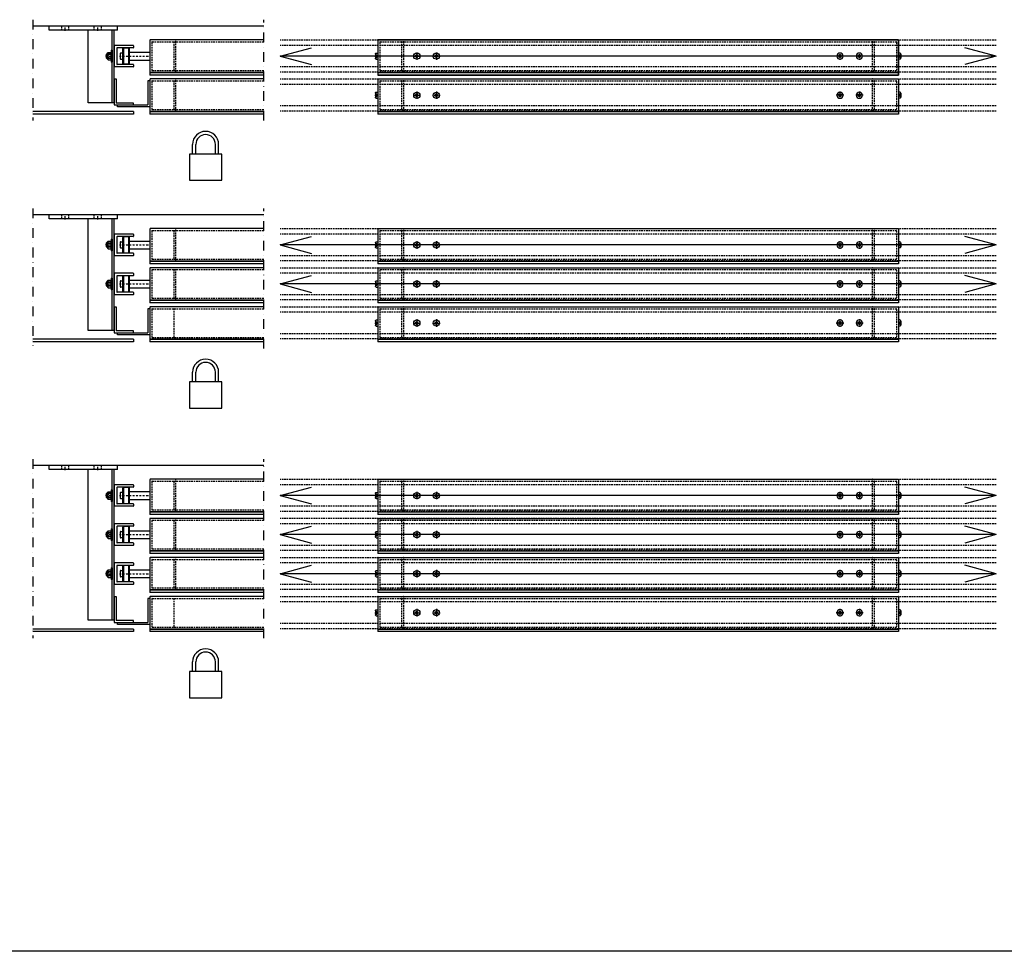
# Model space of a CAD drawing. Units: millimetres. Extents: x 24526 to 30902, y -24933 to -21956.
# Drawn here: x 27888 to 29401, y -24933 to -23502 of the extents above; entities that cross this region are included whole.
import ezdxf

# ---------------------------------------------------------------- set-up
doc = ezdxf.new("R2010")
doc.units = ezdxf.units.MM
doc.header["$LTSCALE"] = 10
for name, pattern in [('AUSGEZOGEN', [0]), ('GESTRICHELT', [0.75, 0.5, -0.25]), ('STRICHPUNKT', [1, 0.5, -0.25, 0, -0.25]), ('VERDECKT', [0.375, 0.25, -0.125])]:
    doc.linetypes.add(name, pattern=pattern)
for name, color, linetype in [('HYPE-BEMASSUNG', 4, 'AUSGEZOGEN'), ('HYPE-GESPU-RO', 1, 'STRICHPUNKT'), ('HYPE-GESTR-RO', 1, 'VERDECKT'), ('HYPE-LINIE-BL', 5, 'AUSGEZOGEN'), ('HYPE-LINIE-CY', 4, 'AUSGEZOGEN'), ('HYPE-LINIE-GR', 3, 'AUSGEZOGEN'), ('HYPE-LINIE-RO', 1, 'AUSGEZOGEN'), ('HYPE-SCHRIFT-GR-STD', 3, 'AUSGEZOGEN'), ('LINIE_BL', 5, 'AUSGEZOGEN'), ('LINIE_GE', 2, 'AUSGEZOGEN'), ('LINIE_RO', 1, 'AUSGEZOGEN'), ('VB_ACHSE', 5, 'STRICHPUNKT'), ('VB_SCHRAUBE', 1, 'Continuous'), ('VB_VERDECKT', 5, 'GESTRICHELT')]:
    doc.layers.add(name, color=color, linetype=linetype)

# ---------------------------------------------------------------- blocks, each defined once
blk = doc.blocks.new('DIN9021-M06-s')
at = {"layer": 'VB_ACHSE'}
blk.add_line((0, 4.6), (0, -3), dxfattribs=at)
at = {"layer": 'VB_SCHRAUBE'}
for p, q in [((-9, 1.6), (9, 1.6)), ((-9, 1.6), (-9, 0)), ((-9, 0), (9, 0)), ((9, 0), (9, 1.6))]:
    blk.add_line(p, q, dxfattribs=at)
at = {"layer": 'VB_VERDECKT'}
for p, q in [((-3.2, 1.6), (-3.2, 0)), ((3.2, 1.6), (3.2, 0))]:
    blk.add_line(p, q, dxfattribs=at)
blk = doc.blocks.new('DIN985-M06-s')
at = {"layer": 'HYPE-GESPU-RO', "ltscale": 0.5}
blk.add_line((0, 7), (0, -1), dxfattribs=at)
at = {"layer": 'HYPE-LINIE-RO'}
for p, q in [((-5.8, 4.4), (-5.8, 0.5)), ((-4.3, 4.9), (4.3, 4.9)), ((-4.3, 0), (4.3, 0)), ((-4.2, 6), (4.2, 6)), ((-2.9, 4.4), (-2.9, 0.7)), ((-2.9, 0.5), (-2.9, 4.4)), ((2.9, 4.4), (2.9, 0.5)), ((2.9, 0.5), (2.9, 4.4)), ((5.8, 4.4), (5.8, 0.5))]:
    blk.add_line(p, q, dxfattribs=at)
for centre, radius, start, end in [((-7.8, 7.6), 3.79, 301.6227, 331.9991), ((-4.3, 2.6), 2.27, 50.4443, 129.5557), ((-4.3, 2.3), 2.27, 230.4443, 309.5557), ((-4.2, 5.8), 0.2, 90, 171.6537), ((0, -3.4), 8.29, 69.615, 110.385), ((0, 8.3), 8.29, 249.615, 290.385), ((4.3, 2.6), 2.27, 50.4443, 129.5557), ((4.3, 2.3), 2.27, 230.4443, 309.5557), ((4.2, 5.8), 0.2, 8.3463, 90), ((7.8, 7.7), 3.9, 208.4531, 237.9251)]:
    blk.add_arc(centre, radius, start, end, dxfattribs=at)
blk = doc.blocks.new('Zebra pias 4-8x25 AW16-Seite')
at = {"layer": 'HYPE-LINIE-BL'}
for p, q in [((-4.7, 2.4), (-4.7, 0.5)), ((-4.2, 0), (4.2, 0)), ((-3.1, 3.6), (3.1, 3.6)), ((4.7, 2.4), (4.7, 0.5))]:
    blk.add_line(p, q, dxfattribs=at)
at = {"layer": 'HYPE-LINIE-BL', "linetype": 'VERDECKT', "ltscale": 0.25}
for p, q in [((-2, 3.6), (-2, 1.6)), ((-1, 3.6), (-1, 1.6)), ((1, 3.6), (1, 1.6)), ((2, 3.6), (2, 1.6))]:
    blk.add_line(p, q, dxfattribs=at)
at = {"layer": 'HYPE-LINIE-BL', "linetype": 'VERDECKT', "ltscale": 0.15}
for p, q in [((-0.8, 1.1), (-1.7, 1.4)), ((-0.8, 1.1), (0.8, 1.1)), ((0.8, 1.1), (1.7, 1.4))]:
    blk.add_line(p, q, dxfattribs=at)
at = {"layer": 'HYPE-LINIE-BL', "linetype": 'STRICHPUNKT', "ltscale": 0.35}
blk.add_line((0, 4.6), (0, -1), dxfattribs=at)
at = {"layer": 'HYPE-LINIE-BL'}
for centre, radius, start, end in [((-4.2, 2.4), 0.5, 135.7843, 180), ((-4.2, 0.5), 0.5, 180, 270), ((-1.7, 0), 3.96, 114.3195, 135.7843), ((-3.1, 3.1), 0.5, 90, 114.3195), ((3.1, 3.1), 0.5, 65.6805, 90), ((1.7, 0), 3.96, 44.2157, 65.6805), ((4.2, 0.5), 0.5, 270, 0), ((4.2, 2.4), 0.5, 0, 44.2157)]:
    blk.add_arc(centre, radius, start, end, dxfattribs=at)
at = {"layer": 'HYPE-LINIE-BL', "linetype": 'VERDECKT', "ltscale": 0.15}
for centre, radius, start, end in [((-1.5, 2), 0.66, 220.4174, 319.5826), ((0, 2.9), 1.63, 231.7868, 308.2132), ((1.5, 2), 0.66, 220.4174, 319.5826)]:
    blk.add_arc(centre, radius, start, end, dxfattribs=at)
blk = doc.blocks.new('Zebra Pias-Liko-4.8-d')
at = {"layer": 'HYPE-GESPU-RO', "color": 1, "ltscale": 0.25}
for p, q in [((-5.8, 0), (5.8, 0)), ((0, 5.8), (0, -5.8))]:
    blk.add_line(p, q, dxfattribs=at)
at = {"layer": 'HYPE-LINIE-BL'}
blk.add_lwpolyline([(1.8, 0), (0.9, 1.6), (-0.9, 1.6), (-1.8, 0), (-0.9, -1.6), (0.9, -1.6)], close=True, dxfattribs=at)
for radius in [4.75, 1.8]:
    blk.add_circle((0, 0), radius, dxfattribs=at)
blk = doc.blocks.new('Schloß')
at = {"layer": 'HYPE-BEMASSUNG', "ltscale": 0.5}
for p, q in [((-20, 25), (-20, 40)), ((-15, 25), (-15, 40)), ((15, 25), (15, 40)), ((20, 25), (20, 40)), ((-25, 25), (-25, -15)), ((25, 25), (-25, 25)), ((25, -15), (25, 25)), ((-25, -15), (25, -15))]:
    blk.add_line(p, q, dxfattribs=at)
for radius in [20, 15]:
    blk.add_arc((0, 40), radius, 0, 180, dxfattribs=at)

msp = doc.modelspace()

# ---------------------------------------------------------------- linework, layer by layer
at = {"layer": 'HYPE-BEMASSUNG', "ltscale": 0.5}
for p, q in [((28493.731, -23558.239), (28503.131, -23558.239)), ((29183.131, -23558.239), (29173.731, -23558.239)), ((28493.731, -23618.239), (28503.131, -23618.239)), ((29183.131, -23618.239), (29173.731, -23618.239)), ((28063.431, -23643.239), (27908.431, -23643.239)), ((28063.431, -23647.239), (27908.431, -23647.239)), ((28493.731, -23848.239), (28503.131, -23848.239)), ((29183.131, -23848.239), (29173.731, -23848.239)), ((28493.731, -23908.239), (28503.131, -23908.239)), ((29183.131, -23908.239), (29173.731, -23908.239)), ((28493.731, -23968.239), (28503.131, -23968.239)), ((29183.131, -23968.239), (29173.731, -23968.239)), ((28063.431, -23993.239), (27908.431, -23993.239)), ((28063.431, -23997.239), (27908.431, -23997.239)), ((28493.731, -24233.239), (28503.131, -24233.239)), ((29183.131, -24233.239), (29173.731, -24233.239)), ((28493.731, -24293.239), (28503.131, -24293.239)), ((29183.131, -24293.239), (29173.731, -24293.239)), ((28493.731, -24353.239), (28503.131, -24353.239)), ((29183.131, -24353.239), (29173.731, -24353.239)), ((28493.731, -24413.239), (28503.131, -24413.239)), ((29183.131, -24413.239), (29173.731, -24413.239)), ((28063.431, -24438.239), (27908.431, -24438.239)), ((28063.431, -24442.239), (27908.431, -24442.239))]:
    msp.add_line(p, q, dxfattribs=at)
msp.add_lwpolyline([(28438.431, -23587.239), (29238.431, -23587.239), (29238.431, -23533.239), (28438.431, -23533.239)], close=True, dxfattribs=at)
at = {"layer": 'HYPE-GESPU-RO', "ltscale": 3}
for p, q in [((27908.431, -23502.239), (27908.431, -23657.239)), ((28263.431, -23657.239), (28263.431, -23502.239)), ((27908.431, -23792.239), (27908.431, -24003.239)), ((28263.431, -24007.239), (28263.431, -23792.239)), ((27908.431, -24177.239), (27908.431, -24452.239)), ((28263.431, -24452.239), (28263.431, -24177.239))]:
    msp.add_line(p, q, dxfattribs=at)
at = {"layer": 'HYPE-GESPU-RO'}
for p, q in [((27958.431, -23519.239), (27958.431, -23511.239)), ((28008.431, -23519.239), (28008.431, -23511.239)), ((27958.431, -23809.239), (27958.431, -23801.239)), ((28008.431, -23809.239), (28008.431, -23801.239)), ((27958.431, -24194.239), (27958.431, -24186.239)), ((28008.431, -24194.239), (28008.431, -24186.239))]:
    msp.add_line(p, q, dxfattribs=at)
at = {"layer": 'HYPE-GESPU-RO', "ltscale": 0.5}
for p, q in [((28022.831, -23558.239), (28020.431, -23558.239)), ((28041.931, -23558.239), (28088.431, -23558.239)), ((28022.831, -23848.239), (28020.431, -23848.239)), ((28041.931, -23848.239), (28088.431, -23848.239)), ((28022.831, -23908.239), (28020.431, -23908.239)), ((28041.931, -23908.239), (28088.431, -23908.239)), ((28022.831, -24233.239), (28020.431, -24233.239)), ((28041.931, -24233.239), (28088.431, -24233.239)), ((28022.831, -24293.239), (28020.431, -24293.239)), ((28041.931, -24293.239), (28088.431, -24293.239)), ((28022.831, -24353.239), (28020.431, -24353.239)), ((28041.931, -24353.239), (28088.431, -24353.239))]:
    msp.add_line(p, q, dxfattribs=at)
at = {"layer": 'HYPE-GESTR-RO'}
for p, q in [((27952.931, -23518.239), (27952.931, -23512.239)), ((27963.931, -23518.239), (27963.931, -23512.239)), ((28002.931, -23518.239), (28002.931, -23512.239)), ((28013.931, -23518.239), (28013.931, -23512.239)), ((28128.431, -23582.739), (28128.431, -23533.739)), ((29388.431, -23533.739), (28288.431, -23533.739)), ((28478.431, -23582.739), (28478.431, -23533.739)), ((29198.431, -23582.739), (29198.431, -23533.739)), ((28091.431, -23536.739), (28091.431, -23579.739)), ((28091.931, -23536.239), (28263.431, -23536.239)), ((28125.431, -23579.739), (28125.431, -23536.739)), ((29388.431, -23541.739), (28288.431, -23541.739)), ((28441.431, -23536.739), (28441.431, -23579.739)), ((28441.931, -23536.239), (29234.931, -23536.239)), ((28475.431, -23579.739), (28475.431, -23536.739)), ((29201.431, -23579.739), (29201.431, -23536.739)), ((29235.431, -23536.739), (29235.431, -23579.739)), ((28091.931, -23580.239), (28263.431, -23580.239)), ((29388.431, -23574.739), (28288.431, -23574.739)), ((28441.931, -23580.239), (29234.931, -23580.239)), ((28128.431, -23642.739), (28128.431, -23593.739)), ((29388.431, -23582.739), (28288.431, -23582.739)), ((29388.431, -23593.739), (28288.431, -23593.739)), ((28478.431, -23642.739), (28478.431, -23593.739)), ((29198.431, -23642.739), (29198.431, -23593.739)), ((28091.431, -23596.739), (28091.431, -23639.739)), ((28091.931, -23596.239), (28263.431, -23596.239)), ((28125.431, -23639.739), (28125.431, -23596.739)), ((29388.431, -23601.739), (28288.431, -23601.739)), ((28441.431, -23596.739), (28441.431, -23639.739)), ((28441.931, -23596.239), (29234.931, -23596.239)), ((28475.431, -23639.739), (28475.431, -23596.739)), ((29201.431, -23639.739), (29201.431, -23596.739)), ((29235.431, -23596.739), (29235.431, -23639.739)), ((28091.931, -23640.239), (28263.431, -23640.239)), ((29388.431, -23634.739), (28288.431, -23634.739)), ((28441.931, -23640.239), (29234.931, -23640.239)), ((29388.431, -23642.739), (28288.431, -23642.739)), ((27952.931, -23808.239), (27952.931, -23802.239)), ((27963.931, -23808.239), (27963.931, -23802.239)), ((28002.931, -23808.239), (28002.931, -23802.239)), ((28013.931, -23808.239), (28013.931, -23802.239)), ((28091.431, -23826.739), (28091.431, -23869.739)), ((28091.931, -23826.239), (28263.431, -23826.239)), ((28125.431, -23869.739), (28125.431, -23826.739)), ((28128.431, -23872.739), (28128.431, -23823.739)), ((29388.431, -23823.739), (28288.431, -23823.739)), ((29388.431, -23831.739), (28288.431, -23831.739)), ((28441.431, -23826.739), (28441.431, -23869.739)), ((28441.931, -23826.239), (29234.931, -23826.239)), ((28475.431, -23869.739), (28475.431, -23826.739)), ((28478.431, -23872.739), (28478.431, -23823.739)), ((29198.431, -23872.739), (29198.431, -23823.739)), ((29201.431, -23869.739), (29201.431, -23826.739)), ((29235.431, -23826.739), (29235.431, -23869.739)), ((29388.431, -23864.739), (28288.431, -23864.739)), ((28091.931, -23870.239), (28263.431, -23870.239)), ((29388.431, -23872.739), (28288.431, -23872.739)), ((28441.931, -23870.239), (29234.931, -23870.239)), ((28091.431, -23886.739), (28091.431, -23929.739)), ((28091.931, -23886.239), (28263.431, -23886.239)), ((28125.431, -23929.739), (28125.431, -23886.739)), ((28128.431, -23932.739), (28128.431, -23883.739)), ((29388.431, -23883.739), (28288.431, -23883.739)), ((29388.431, -23891.739), (28288.431, -23891.739)), ((28441.431, -23886.739), (28441.431, -23929.739)), ((28441.931, -23886.239), (29234.931, -23886.239)), ((28475.431, -23929.739), (28475.431, -23886.739)), ((28478.431, -23932.739), (28478.431, -23883.739)), ((29198.431, -23932.739), (29198.431, -23883.739)), ((29201.431, -23929.739), (29201.431, -23886.739)), ((29235.431, -23886.739), (29235.431, -23929.739)), ((29388.431, -23924.739), (28288.431, -23924.739)), ((28091.931, -23930.239), (28263.431, -23930.239)), ((29388.431, -23932.739), (28288.431, -23932.739)), ((29388.431, -23943.739), (28288.431, -23943.739)), ((28441.931, -23930.239), (29234.931, -23930.239)), ((28478.431, -23992.739), (28478.431, -23943.739)), ((29198.431, -23992.739), (29198.431, -23943.739)), ((28091.431, -23946.739), (28091.431, -23989.739)), ((28091.931, -23946.239), (28263.431, -23946.239)), ((28125.431, -23989.739), (28125.431, -23946.739)), ((29388.431, -23951.739), (28288.431, -23951.739)), ((28441.431, -23946.739), (28441.431, -23989.739)), ((28441.931, -23946.239), (29234.931, -23946.239)), ((28475.431, -23989.739), (28475.431, -23946.739)), ((29201.431, -23989.739), (29201.431, -23946.739)), ((29235.431, -23946.739), (29235.431, -23989.739)), ((29388.431, -23984.739), (28288.431, -23984.739)), ((28091.931, -23990.239), (28263.431, -23990.239)), ((29388.431, -23992.739), (28288.431, -23992.739)), ((28441.931, -23990.239), (29234.931, -23990.239)), ((27952.931, -24193.239), (27952.931, -24187.239)), ((27963.931, -24193.239), (27963.931, -24187.239)), ((28002.931, -24193.239), (28002.931, -24187.239)), ((28013.931, -24193.239), (28013.931, -24187.239)), ((28091.431, -24211.739), (28091.431, -24254.739)), ((28091.931, -24211.239), (28263.431, -24211.239)), ((28125.431, -24254.739), (28125.431, -24211.739)), ((28128.431, -24257.739), (28128.431, -24208.739)), ((29388.431, -24208.739), (28288.431, -24208.739)), ((28441.431, -24211.739), (28441.431, -24254.739)), ((28441.931, -24211.239), (29234.931, -24211.239)), ((28475.431, -24254.739), (28475.431, -24211.739)), ((28478.431, -24257.739), (28478.431, -24208.739)), ((29198.431, -24257.739), (29198.431, -24208.739)), ((29201.431, -24254.739), (29201.431, -24211.739)), ((29235.431, -24211.739), (29235.431, -24254.739)), ((29388.431, -24216.739), (28288.431, -24216.739)), ((28091.931, -24255.239), (28263.431, -24255.239)), ((29388.431, -24249.739), (28288.431, -24249.739)), ((29388.431, -24257.739), (28288.431, -24257.739)), ((28441.931, -24255.239), (29234.931, -24255.239)), ((28091.431, -24271.739), (28091.431, -24314.739)), ((28091.931, -24271.239), (28263.431, -24271.239)), ((28125.431, -24314.739), (28125.431, -24271.739)), ((28128.431, -24317.739), (28128.431, -24268.739)), ((29388.431, -24268.739), (28288.431, -24268.739)), ((28441.431, -24271.739), (28441.431, -24314.739)), ((28441.931, -24271.239), (29234.931, -24271.239)), ((28475.431, -24314.739), (28475.431, -24271.739)), ((28478.431, -24317.739), (28478.431, -24268.739)), ((29198.431, -24317.739), (29198.431, -24268.739)), ((29201.431, -24314.739), (29201.431, -24271.739)), ((29235.431, -24271.739), (29235.431, -24314.739)), ((29388.431, -24276.739), (28288.431, -24276.739)), ((28091.931, -24315.239), (28263.431, -24315.239)), ((29388.431, -24309.739), (28288.431, -24309.739)), ((29388.431, -24317.739), (28288.431, -24317.739)), ((28441.931, -24315.239), (29234.931, -24315.239)), ((28091.431, -24331.739), (28091.431, -24374.739)), ((28091.931, -24331.239), (28263.431, -24331.239)), ((28125.431, -24374.739), (28125.431, -24331.739)), ((28128.431, -24377.739), (28128.431, -24328.739)), ((29388.431, -24328.739), (28288.431, -24328.739)), ((29388.431, -24336.739), (28288.431, -24336.739)), ((28441.431, -24331.739), (28441.431, -24374.739)), ((28441.931, -24331.239), (29234.931, -24331.239)), ((28475.431, -24374.739), (28475.431, -24331.739)), ((28478.431, -24377.739), (28478.431, -24328.739)), ((29198.431, -24377.739), (29198.431, -24328.739)), ((29201.431, -24374.739), (29201.431, -24331.739)), ((29235.431, -24331.739), (29235.431, -24374.739)), ((28091.931, -24375.239), (28263.431, -24375.239)), ((29388.431, -24369.739), (28288.431, -24369.739)), ((29388.431, -24377.739), (28288.431, -24377.739)), ((28441.931, -24375.239), (29234.931, -24375.239)), ((28091.431, -24391.739), (28091.431, -24434.739)), ((28091.931, -24391.239), (28263.431, -24391.239)), ((28125.431, -24434.739), (28125.431, -24391.739)), ((29388.431, -24388.739), (28288.431, -24388.739)), ((29388.431, -24396.739), (28288.431, -24396.739)), ((28441.431, -24391.739), (28441.431, -24434.739)), ((28441.931, -24391.239), (29234.931, -24391.239)), ((28475.431, -24434.739), (28475.431, -24391.739)), ((28478.431, -24437.739), (28478.431, -24388.739)), ((29198.431, -24437.739), (29198.431, -24388.739)), ((29201.431, -24434.739), (29201.431, -24391.739)), ((29235.431, -24391.739), (29235.431, -24434.739)), ((28091.931, -24435.239), (28263.431, -24435.239)), ((29388.431, -24429.739), (28288.431, -24429.739)), ((29388.431, -24437.739), (28288.431, -24437.739)), ((28441.931, -24435.239), (29234.931, -24435.239))]:
    msp.add_line(p, q, dxfattribs=at)
for centre, start, end in [((28127.931, -23533.739), 0, 90), ((28477.931, -23533.739), 0, 90), ((29198.931, -23533.739), 90, 180), ((28091.931, -23536.739), 90, 180), ((28124.931, -23536.739), 0, 90), ((28441.931, -23536.739), 90, 180), ((28474.931, -23536.739), 0, 90), ((29201.931, -23536.739), 90, 180), ((29234.931, -23536.739), 0, 90), ((28091.931, -23579.739), 180, 270), ((28124.931, -23579.739), 270, 0), ((28441.931, -23579.739), 180, 270), ((28474.931, -23579.739), 270, 0), ((29201.931, -23579.739), 180, 270), ((29234.931, -23579.739), 270, 0), ((28127.931, -23582.739), 270, 0), ((28127.931, -23593.739), 0, 90), ((28477.931, -23582.739), 270, 0), ((28477.931, -23593.739), 0, 90), ((29198.931, -23582.739), 180, 270), ((29198.931, -23593.739), 90, 180), ((28091.931, -23596.739), 90, 180), ((28124.931, -23596.739), 0, 90), ((28441.931, -23596.739), 90, 180), ((28474.931, -23596.739), 0, 90), ((29201.931, -23596.739), 90, 180), ((29234.931, -23596.739), 0, 90), ((28091.931, -23639.739), 180, 270), ((28124.931, -23639.739), 270, 0), ((28441.931, -23639.739), 180, 270), ((28474.931, -23639.739), 270, 0), ((29201.931, -23639.739), 180, 270), ((29234.931, -23639.739), 270, 0), ((28127.931, -23642.739), 270, 0), ((28477.931, -23642.739), 270, 0), ((29198.931, -23642.739), 180, 270), ((28091.931, -23826.739), 90, 180), ((28124.931, -23826.739), 0, 90), ((28127.931, -23823.739), 0, 90), ((28441.931, -23826.739), 90, 180), ((28474.931, -23826.739), 0, 90), ((28477.931, -23823.739), 0, 90), ((29198.931, -23823.739), 90, 180), ((29201.931, -23826.739), 90, 180), ((29234.931, -23826.739), 0, 90), ((28091.931, -23869.739), 180, 270), ((28124.931, -23869.739), 270, 0), ((28127.931, -23872.739), 270, 0), ((28127.931, -23883.739), 0, 90), ((28441.931, -23869.739), 180, 270), ((28474.931, -23869.739), 270, 0), ((28477.931, -23872.739), 270, 0), ((28477.931, -23883.739), 0, 90), ((29198.931, -23872.739), 180, 270), ((29198.931, -23883.739), 90, 180), ((29201.931, -23869.739), 180, 270), ((29234.931, -23869.739), 270, 0), ((28091.931, -23886.739), 90, 180), ((28124.931, -23886.739), 0, 90), ((28441.931, -23886.739), 90, 180), ((28474.931, -23886.739), 0, 90), ((29201.931, -23886.739), 90, 180), ((29234.931, -23886.739), 0, 90), ((28091.931, -23929.739), 180, 270), ((28124.931, -23929.739), 270, 0), ((28127.931, -23932.739), 270, 0), ((28441.931, -23929.739), 180, 270), ((28474.931, -23929.739), 270, 0), ((28477.931, -23932.739), 270, 0), ((28477.931, -23943.739), 0, 90), ((29198.931, -23932.739), 180, 270), ((29198.931, -23943.739), 90, 180), ((29201.931, -23929.739), 180, 270), ((29234.931, -23929.739), 270, 0), ((28091.931, -23946.739), 90, 180), ((28124.931, -23946.739), 0, 90), ((28441.931, -23946.739), 90, 180), ((28474.931, -23946.739), 0, 90), ((29201.931, -23946.739), 90, 180), ((29234.931, -23946.739), 0, 90), ((28091.931, -23989.739), 180, 270), ((28124.931, -23989.739), 270, 0), ((28441.931, -23989.739), 180, 270), ((28474.931, -23989.739), 270, 0), ((28477.931, -23992.739), 270, 0), ((29198.931, -23992.739), 180, 270), ((29201.931, -23989.739), 180, 270), ((29234.931, -23989.739), 270, 0), ((28091.931, -24211.739), 90, 180), ((28124.931, -24211.739), 0, 90), ((28127.931, -24208.739), 0, 90), ((28441.931, -24211.739), 90, 180), ((28474.931, -24211.739), 0, 90), ((28477.931, -24208.739), 0, 90), ((29198.931, -24208.739), 90, 180), ((29201.931, -24211.739), 90, 180), ((29234.931, -24211.739), 0, 90), ((28091.931, -24254.739), 180, 270), ((28124.931, -24254.739), 270, 0), ((28127.931, -24257.739), 270, 0), ((28441.931, -24254.739), 180, 270), ((28474.931, -24254.739), 270, 0), ((28477.931, -24257.739), 270, 0), ((29198.931, -24257.739), 180, 270), ((29201.931, -24254.739), 180, 270), ((29234.931, -24254.739), 270, 0), ((28091.931, -24271.739), 90, 180), ((28124.931, -24271.739), 0, 90), ((28127.931, -24268.739), 0, 90), ((28441.931, -24271.739), 90, 180), ((28474.931, -24271.739), 0, 90), ((28477.931, -24268.739), 0, 90), ((29198.931, -24268.739), 90, 180), ((29201.931, -24271.739), 90, 180), ((29234.931, -24271.739), 0, 90), ((28091.931, -24314.739), 180, 270), ((28124.931, -24314.739), 270, 0), ((28127.931, -24317.739), 270, 0), ((28441.931, -24314.739), 180, 270), ((28474.931, -24314.739), 270, 0), ((28477.931, -24317.739), 270, 0), ((29198.931, -24317.739), 180, 270), ((29201.931, -24314.739), 180, 270), ((29234.931, -24314.739), 270, 0), ((28091.931, -24331.739), 90, 180), ((28124.931, -24331.739), 0, 90), ((28127.931, -24328.739), 0, 90), ((28441.931, -24331.739), 90, 180), ((28474.931, -24331.739), 0, 90), ((28477.931, -24328.739), 0, 90), ((29198.931, -24328.739), 90, 180), ((29201.931, -24331.739), 90, 180), ((29234.931, -24331.739), 0, 90), ((28091.931, -24374.739), 180, 270), ((28124.931, -24374.739), 270, 0), ((28127.931, -24377.739), 270, 0), ((28441.931, -24374.739), 180, 270), ((28474.931, -24374.739), 270, 0), ((28477.931, -24377.739), 270, 0), ((29198.931, -24377.739), 180, 270), ((29201.931, -24374.739), 180, 270), ((29234.931, -24374.739), 270, 0), ((28091.931, -24391.739), 90, 180), ((28124.931, -24391.739), 0, 90), ((28441.931, -24391.739), 90, 180), ((28474.931, -24391.739), 0, 90), ((28477.931, -24388.739), 0, 90), ((29198.931, -24388.739), 90, 180), ((29201.931, -24391.739), 90, 180), ((29234.931, -24391.739), 0, 90), ((28091.931, -24434.739), 180, 270), ((28124.931, -24434.739), 270, 0), ((28441.931, -24434.739), 180, 270), ((28474.931, -24434.739), 270, 0), ((28477.931, -24437.739), 270, 0), ((29198.931, -24437.739), 180, 270), ((29201.931, -24434.739), 180, 270), ((29234.931, -24434.739), 270, 0)]:
    msp.add_arc(centre, 0.5, start, end, dxfattribs=at)
at = {"layer": 'HYPE-LINIE-BL'}
for p, q in [((28022.831, -23555.854), (28021.431, -23555.854)), ((28022.831, -23560.624), (28021.431, -23560.624)), ((28022.831, -23845.854), (28021.431, -23845.854)), ((28022.831, -23850.624), (28021.431, -23850.624)), ((28022.831, -23905.854), (28021.431, -23905.854)), ((28022.831, -23910.624), (28021.431, -23910.624)), ((28022.831, -24230.854), (28021.431, -24230.854)), ((28022.831, -24235.624), (28021.431, -24235.624)), ((28022.831, -24290.854), (28021.431, -24290.854)), ((28022.831, -24295.624), (28021.431, -24295.624)), ((28022.831, -24350.854), (28021.431, -24350.854)), ((28022.831, -24355.624), (28021.431, -24355.624))]:
    msp.add_line(p, q, dxfattribs=at)
at = {"layer": 'HYPE-LINIE-CY'}
for p, q in [((28033.431, -23542.239), (28033.431, -23574.239)), ((28062.931, -23541.739), (28033.931, -23541.739)), ((28037.431, -23545.989), (28037.431, -23570.489)), ((28062.931, -23545.489), (28037.931, -23545.489)), ((28063.431, -23542.239), (28063.431, -23544.989)), ((28062.931, -23574.739), (28033.931, -23574.739)), ((28062.931, -23570.989), (28037.931, -23570.989)), ((28063.431, -23571.489), (28063.431, -23574.239)), ((28088.431, -23583.239), (28088.431, -23587.239)), ((28088.431, -23583.239), (28263.431, -23583.239)), ((28263.431, -23587.239), (28088.431, -23587.239)), ((28438.431, -23583.239), (28438.431, -23587.239)), ((28438.431, -23583.239), (29238.431, -23583.239)), ((29238.431, -23587.239), (28438.431, -23587.239)), ((29238.431, -23583.239), (29238.431, -23587.239)), ((28063.431, -23643.239), (28063.431, -23647.239)), ((28088.431, -23643.239), (28088.431, -23647.239)), ((28088.431, -23643.239), (28263.431, -23643.239)), ((28263.431, -23647.239), (28088.431, -23647.239)), ((28438.431, -23643.239), (28438.431, -23647.239)), ((28438.431, -23643.239), (29238.431, -23643.239)), ((29238.431, -23647.239), (28438.431, -23647.239)), ((29238.431, -23643.239), (29238.431, -23647.239)), ((28033.431, -23832.239), (28033.431, -23864.239)), ((28062.931, -23831.739), (28033.931, -23831.739)), ((28037.431, -23835.989), (28037.431, -23860.489)), ((28062.931, -23835.489), (28037.931, -23835.489)), ((28063.431, -23832.239), (28063.431, -23834.989)), ((28062.931, -23864.739), (28033.931, -23864.739)), ((28062.931, -23860.989), (28037.931, -23860.989)), ((28063.431, -23861.489), (28063.431, -23864.239)), ((28088.431, -23873.239), (28088.431, -23877.239)), ((28088.431, -23873.239), (28263.431, -23873.239)), ((28263.431, -23877.239), (28088.431, -23877.239)), ((28438.431, -23873.239), (28438.431, -23877.239)), ((28438.431, -23873.239), (29238.431, -23873.239)), ((29238.431, -23877.239), (28438.431, -23877.239)), ((29238.431, -23873.239), (29238.431, -23877.239)), ((28033.431, -23892.239), (28033.431, -23924.239)), ((28062.931, -23891.739), (28033.931, -23891.739)), ((28037.431, -23895.989), (28037.431, -23920.489)), ((28062.931, -23895.489), (28037.931, -23895.489)), ((28063.431, -23892.239), (28063.431, -23894.989)), ((28062.931, -23924.739), (28033.931, -23924.739)), ((28062.931, -23920.989), (28037.931, -23920.989)), ((28063.431, -23921.489), (28063.431, -23924.239)), ((28088.431, -23933.239), (28088.431, -23937.239)), ((28088.431, -23933.239), (28263.431, -23933.239)), ((28263.431, -23937.239), (28088.431, -23937.239)), ((28438.431, -23933.239), (28438.431, -23937.239)), ((28438.431, -23933.239), (29238.431, -23933.239)), ((29238.431, -23937.239), (28438.431, -23937.239)), ((29238.431, -23933.239), (29238.431, -23937.239)), ((28063.431, -23993.239), (28063.431, -23997.239)), ((28088.431, -23993.239), (28088.431, -23997.239)), ((28088.431, -23993.239), (28263.431, -23993.239)), ((28263.431, -23997.239), (28088.431, -23997.239)), ((28438.431, -23993.239), (28438.431, -23997.239)), ((28438.431, -23993.239), (29238.431, -23993.239)), ((29238.431, -23997.239), (28438.431, -23997.239)), ((29238.431, -23993.239), (29238.431, -23997.239)), ((28033.431, -24217.239), (28033.431, -24249.239)), ((28062.931, -24216.739), (28033.931, -24216.739)), ((28037.431, -24220.989), (28037.431, -24245.489)), ((28062.931, -24220.489), (28037.931, -24220.489)), ((28063.431, -24217.239), (28063.431, -24219.989)), ((28062.931, -24245.989), (28037.931, -24245.989)), ((28062.931, -24249.739), (28033.931, -24249.739)), ((28063.431, -24246.489), (28063.431, -24249.239)), ((28088.431, -24258.239), (28088.431, -24262.239)), ((28088.431, -24258.239), (28263.431, -24258.239)), ((28438.431, -24258.239), (28438.431, -24262.239)), ((28438.431, -24258.239), (29238.431, -24258.239)), ((29238.431, -24258.239), (29238.431, -24262.239)), ((28263.431, -24262.239), (28088.431, -24262.239)), ((29238.431, -24262.239), (28438.431, -24262.239)), ((28033.431, -24277.239), (28033.431, -24309.239)), ((28062.931, -24276.739), (28033.931, -24276.739)), ((28037.431, -24280.989), (28037.431, -24305.489)), ((28062.931, -24280.489), (28037.931, -24280.489)), ((28063.431, -24277.239), (28063.431, -24279.989)), ((28062.931, -24305.989), (28037.931, -24305.989)), ((28063.431, -24306.489), (28063.431, -24309.239)), ((28062.931, -24309.739), (28033.931, -24309.739)), ((28088.431, -24318.239), (28088.431, -24322.239)), ((28088.431, -24318.239), (28263.431, -24318.239)), ((28438.431, -24318.239), (28438.431, -24322.239)), ((28438.431, -24318.239), (29238.431, -24318.239)), ((29238.431, -24318.239), (29238.431, -24322.239)), ((28062.931, -24336.739), (28033.931, -24336.739)), ((28263.431, -24322.239), (28088.431, -24322.239)), ((29238.431, -24322.239), (28438.431, -24322.239)), ((28033.431, -24337.239), (28033.431, -24369.239)), ((28037.431, -24340.989), (28037.431, -24365.489)), ((28062.931, -24340.489), (28037.931, -24340.489)), ((28063.431, -24337.239), (28063.431, -24339.989)), ((28062.931, -24365.989), (28037.931, -24365.989)), ((28063.431, -24366.489), (28063.431, -24369.239)), ((28062.931, -24369.739), (28033.931, -24369.739)), ((28088.431, -24378.239), (28088.431, -24382.239)), ((28088.431, -24378.239), (28263.431, -24378.239)), ((28263.431, -24382.239), (28088.431, -24382.239)), ((28438.431, -24378.239), (28438.431, -24382.239)), ((28438.431, -24378.239), (29238.431, -24378.239)), ((29238.431, -24382.239), (28438.431, -24382.239)), ((29238.431, -24378.239), (29238.431, -24382.239)), ((28063.431, -24438.239), (28063.431, -24442.239)), ((28088.431, -24438.239), (28088.431, -24442.239)), ((28088.431, -24438.239), (28263.431, -24438.239)), ((28263.431, -24442.239), (28088.431, -24442.239)), ((28438.431, -24438.239), (28438.431, -24442.239)), ((28438.431, -24438.239), (29238.431, -24438.239)), ((29238.431, -24442.239), (28438.431, -24442.239)), ((29238.431, -24438.239), (29238.431, -24442.239))]:
    msp.add_line(p, q, dxfattribs=at)
for centre, start, end in [((28033.931, -23542.239), 90, 180), ((28037.931, -23545.989), 90, 180), ((28062.931, -23542.239), 0, 90), ((28062.931, -23544.989), 270, 0), ((28033.931, -23574.239), 180, 270), ((28037.931, -23570.489), 180, 270), ((28062.931, -23571.489), 0, 90), ((28062.931, -23574.239), 270, 0), ((28033.931, -23832.239), 90, 180), ((28037.931, -23835.989), 90, 180), ((28062.931, -23832.239), 0, 90), ((28062.931, -23834.989), 270, 0), ((28033.931, -23864.239), 180, 270), ((28037.931, -23860.489), 180, 270), ((28062.931, -23861.489), 0, 90), ((28062.931, -23864.239), 270, 0), ((28033.931, -23892.239), 90, 180), ((28037.931, -23895.989), 90, 180), ((28062.931, -23892.239), 0, 90), ((28062.931, -23894.989), 270, 0), ((28033.931, -23924.239), 180, 270), ((28037.931, -23920.489), 180, 270), ((28062.931, -23921.489), 0, 90), ((28062.931, -23924.239), 270, 0), ((28033.931, -24217.239), 90, 180), ((28037.931, -24220.989), 90, 180), ((28062.931, -24217.239), 0, 90), ((28062.931, -24219.989), 270, 0), ((28037.931, -24245.489), 180, 270), ((28062.931, -24246.489), 0, 90), ((28033.931, -24249.239), 180, 270), ((28062.931, -24249.239), 270, 0), ((28033.931, -24277.239), 90, 180), ((28037.931, -24280.989), 90, 180), ((28062.931, -24277.239), 0, 90), ((28062.931, -24279.989), 270, 0), ((28037.931, -24305.489), 180, 270), ((28062.931, -24306.489), 0, 90), ((28033.931, -24309.239), 180, 270), ((28062.931, -24309.239), 270, 0), ((28033.931, -24337.239), 90, 180), ((28062.931, -24337.239), 0, 90), ((28037.931, -24340.989), 90, 180), ((28062.931, -24339.989), 270, 0), ((28037.931, -24365.489), 180, 270), ((28062.931, -24366.489), 0, 90), ((28033.931, -24369.239), 180, 270), ((28062.931, -24369.239), 270, 0)]:
    msp.add_arc(centre, 0.5, start, end, dxfattribs=at)
at = {"layer": 'HYPE-LINIE-GR', "ltscale": 0.5}
for p, q in [((28263.431, -23512.239), (27908.431, -23512.239)), ((28263.431, -23802.239), (27908.431, -23802.239)), ((28263.431, -24187.239), (27908.431, -24187.239))]:
    msp.add_line(p, q, dxfattribs=at)
at = {"layer": 'HYPE-LINIE-GR'}
for p, q in [((28088.431, -23533.739), (28088.431, -23582.739)), ((28263.431, -23533.239), (28088.931, -23533.239)), ((28438.431, -23533.739), (28438.431, -23582.739)), ((28438.931, -23533.239), (29237.931, -23533.239)), ((29238.431, -23533.739), (29238.431, -23582.739)), ((28263.431, -23583.239), (28088.431, -23583.239)), ((28088.431, -23593.739), (28088.431, -23642.739)), ((28263.431, -23593.239), (28088.931, -23593.239)), ((28438.431, -23593.739), (28438.431, -23642.739)), ((28438.931, -23583.239), (29237.931, -23583.239)), ((28438.931, -23593.239), (29237.931, -23593.239)), ((29238.431, -23593.739), (29238.431, -23642.739)), ((28263.431, -23643.239), (28088.431, -23643.239)), ((28438.931, -23643.239), (29237.931, -23643.239)), ((28088.431, -23823.739), (28088.431, -23872.739)), ((28263.431, -23823.239), (28088.931, -23823.239)), ((28438.431, -23823.739), (28438.431, -23872.739)), ((28438.931, -23823.239), (29237.931, -23823.239)), ((29238.431, -23823.739), (29238.431, -23872.739)), ((28263.431, -23873.239), (28088.431, -23873.239)), ((28263.431, -23883.239), (28088.931, -23883.239)), ((28438.931, -23873.239), (29237.931, -23873.239)), ((28438.931, -23883.239), (29237.931, -23883.239)), ((28088.431, -23883.739), (28088.431, -23932.739)), ((28438.431, -23883.739), (28438.431, -23932.739)), ((29238.431, -23883.739), (29238.431, -23932.739)), ((28263.431, -23933.239), (28088.431, -23933.239)), ((28088.431, -23943.739), (28088.431, -23992.739)), ((28263.431, -23943.239), (28088.931, -23943.239)), ((28438.431, -23943.739), (28438.431, -23992.739)), ((28438.931, -23933.239), (29237.931, -23933.239)), ((28438.931, -23943.239), (29237.931, -23943.239)), ((29238.431, -23943.739), (29238.431, -23992.739)), ((28263.431, -23993.239), (28088.431, -23993.239)), ((28438.931, -23993.239), (29237.931, -23993.239)), ((28088.431, -24208.739), (28088.431, -24257.739)), ((28263.431, -24208.239), (28088.931, -24208.239)), ((28438.431, -24208.739), (28438.431, -24257.739)), ((28438.931, -24208.239), (29237.931, -24208.239)), ((29238.431, -24208.739), (29238.431, -24257.739)), ((28263.431, -24258.239), (28088.431, -24258.239)), ((28438.931, -24258.239), (29237.931, -24258.239)), ((28088.431, -24268.739), (28088.431, -24317.739)), ((28263.431, -24268.239), (28088.931, -24268.239)), ((28438.431, -24268.739), (28438.431, -24317.739)), ((28438.931, -24268.239), (29237.931, -24268.239)), ((29238.431, -24268.739), (29238.431, -24317.739)), ((28263.431, -24318.239), (28088.431, -24318.239)), ((28438.931, -24318.239), (29237.931, -24318.239)), ((28088.431, -24328.739), (28088.431, -24377.739)), ((28263.431, -24328.239), (28088.931, -24328.239)), ((28438.431, -24328.739), (28438.431, -24377.739)), ((28438.931, -24328.239), (29237.931, -24328.239)), ((29238.431, -24328.739), (29238.431, -24377.739)), ((28263.431, -24378.239), (28088.431, -24378.239)), ((28438.931, -24378.239), (29237.931, -24378.239)), ((28088.431, -24388.739), (28088.431, -24437.739)), ((28263.431, -24388.239), (28088.931, -24388.239)), ((28438.431, -24388.739), (28438.431, -24437.739)), ((28438.931, -24388.239), (29237.931, -24388.239)), ((29238.431, -24388.739), (29238.431, -24437.739)), ((28263.431, -24438.239), (28088.431, -24438.239)), ((28438.931, -24438.239), (29237.931, -24438.239))]:
    msp.add_line(p, q, dxfattribs=at)
for centre, start, end in [((28088.931, -23533.739), 90, 180), ((28438.931, -23533.739), 90, 180), ((29237.931, -23533.739), 0, 90), ((28088.931, -23582.739), 180, 270), ((28088.931, -23593.739), 90, 180), ((28438.931, -23582.739), 180, 270), ((28438.931, -23593.739), 90, 180), ((29237.931, -23582.739), 270, 0), ((29237.931, -23593.739), 0, 90), ((28088.931, -23642.739), 180, 270), ((28438.931, -23642.739), 180, 270), ((29237.931, -23642.739), 270, 0), ((28088.931, -23823.739), 90, 180), ((28438.931, -23823.739), 90, 180), ((29237.931, -23823.739), 0, 90), ((28088.931, -23872.739), 180, 270), ((28088.931, -23883.739), 90, 180), ((28438.931, -23872.739), 180, 270), ((28438.931, -23883.739), 90, 180), ((29237.931, -23872.739), 270, 0), ((29237.931, -23883.739), 0, 90), ((28088.931, -23932.739), 180, 270), ((28088.931, -23943.739), 90, 180), ((28438.931, -23932.739), 180, 270), ((28438.931, -23943.739), 90, 180), ((29237.931, -23932.739), 270, 0), ((29237.931, -23943.739), 0, 90), ((28088.931, -23992.739), 180, 270), ((28438.931, -23992.739), 180, 270), ((29237.931, -23992.739), 270, 0), ((28088.931, -24208.739), 90, 180), ((28438.931, -24208.739), 90, 180), ((29237.931, -24208.739), 0, 90), ((28088.931, -24257.739), 180, 270), ((28438.931, -24257.739), 180, 270), ((29237.931, -24257.739), 270, 0), ((28088.931, -24268.739), 90, 180), ((28438.931, -24268.739), 90, 180), ((29237.931, -24268.739), 0, 90), ((28088.931, -24317.739), 180, 270), ((28438.931, -24317.739), 180, 270), ((29237.931, -24317.739), 270, 0), ((28088.931, -24328.739), 90, 180), ((28438.931, -24328.739), 90, 180), ((29237.931, -24328.739), 0, 90), ((28088.931, -24377.739), 180, 270), ((28438.931, -24377.739), 180, 270), ((29237.931, -24377.739), 270, 0), ((28088.931, -24388.739), 90, 180), ((28438.931, -24388.739), 90, 180), ((29237.931, -24388.739), 0, 90), ((28088.931, -24437.739), 180, 270), ((28438.931, -24437.739), 180, 270), ((29237.931, -24437.739), 270, 0)]:
    msp.add_arc(centre, 0.5, start, end, dxfattribs=at)
at = {"layer": 'HYPE-LINIE-RO', "ltscale": 0.5}
for p, q in [((28288.431, -23558.239), (28336.727, -23545.298)), ((29388.431, -23558.239), (29340.135, -23545.298)), ((28288.431, -23558.239), (28336.727, -23571.18)), ((29388.431, -23558.239), (29340.135, -23571.18)), ((28033.431, -23593.239), (28036.431, -23593.239)), ((28088.431, -23596.239), (28085.431, -23596.239)), ((28033.431, -23633.239), (28063.431, -23633.239)), ((28063.431, -23630.239), (28036.431, -23630.239)), ((28038.431, -23636.239), (28038.431, -23633.239)), ((28038.431, -23633.239), (28085.431, -23633.239)), ((28088.431, -23636.239), (28038.431, -23636.239)), ((28063.431, -23633.239), (28063.431, -23630.239)), ((28288.431, -23848.239), (28336.727, -23835.298)), ((29388.431, -23848.239), (29340.135, -23835.298)), ((28288.431, -23848.239), (28336.727, -23861.18)), ((29388.431, -23848.239), (29340.135, -23861.18)), ((28288.431, -23908.239), (28336.727, -23895.298)), ((29388.431, -23908.239), (29340.135, -23895.298)), ((28288.431, -23908.239), (28336.727, -23921.18)), ((29388.431, -23908.239), (29340.135, -23921.18)), ((28033.431, -23943.239), (28036.431, -23943.239)), ((28088.431, -23946.239), (28085.431, -23946.239)), ((28033.431, -23983.239), (28063.431, -23983.239)), ((28063.431, -23980.239), (28036.431, -23980.239)), ((28038.431, -23986.239), (28038.431, -23983.239)), ((28038.431, -23983.239), (28085.431, -23983.239)), ((28088.431, -23986.239), (28038.431, -23986.239)), ((28063.431, -23983.239), (28063.431, -23980.239)), ((28288.431, -24233.239), (28336.727, -24220.298)), ((29388.431, -24233.239), (29340.135, -24220.298)), ((28288.431, -24233.239), (28336.727, -24246.18)), ((29388.431, -24233.239), (29340.135, -24246.18)), ((28288.431, -24293.239), (28336.727, -24280.298)), ((29388.431, -24293.239), (29340.135, -24280.298)), ((28288.431, -24293.239), (28336.727, -24306.18)), ((29388.431, -24293.239), (29340.135, -24306.18)), ((28288.431, -24353.239), (28336.727, -24340.298)), ((29388.431, -24353.239), (29340.135, -24340.298)), ((28288.431, -24353.239), (28336.727, -24366.18)), ((29388.431, -24353.239), (29340.135, -24366.18)), ((28033.431, -24388.239), (28036.431, -24388.239)), ((28088.431, -24391.239), (28085.431, -24391.239)), ((28063.431, -24425.239), (28036.431, -24425.239)), ((28063.431, -24428.239), (28063.431, -24425.239)), ((28033.431, -24428.239), (28063.431, -24428.239)), ((28038.431, -24431.239), (28038.431, -24428.239)), ((28038.431, -24428.239), (28085.431, -24428.239)), ((28088.431, -24431.239), (28038.431, -24431.239))]:
    msp.add_line(p, q, dxfattribs=at)
at = {"layer": 'HYPE-LINIE-RO'}
for p, q in [((28021.431, -23555.739), (28021.931, -23555.239)), ((28021.431, -23555.739), (28021.431, -23560.739)), ((28021.431, -23560.739), (28021.931, -23561.239)), ((28022.831, -23555.239), (28021.931, -23555.239)), ((28021.931, -23555.239), (28021.931, -23561.239)), ((28022.831, -23561.239), (28021.931, -23561.239)), ((28056.931, -23552.239, 0), (28088.431, -23552.239, 0)), ((28056.931, -23564.239, 0), (28088.431, -23564.239, 0)), ((28033.431, -23593.239), (28033.431, -23633.239)), ((28036.431, -23593.239), (28036.431, -23630.239)), ((28085.431, -23596.239), (28085.431, -23633.239)), ((28088.431, -23596.239), (28088.431, -23636.239)), ((28021.431, -23845.739), (28021.931, -23845.239)), ((28021.431, -23845.739), (28021.431, -23850.739)), ((28021.431, -23850.739), (28021.931, -23851.239)), ((28022.831, -23845.239), (28021.931, -23845.239)), ((28021.931, -23845.239), (28021.931, -23851.239)), ((28022.831, -23851.239), (28021.931, -23851.239)), ((28056.931, -23842.239, 0), (28088.431, -23842.239, 0)), ((28056.931, -23854.239, 0), (28088.431, -23854.239, 0)), ((28021.431, -23905.739), (28021.931, -23905.239)), ((28021.431, -23905.739), (28021.431, -23910.739)), ((28021.431, -23910.739), (28021.931, -23911.239)), ((28022.831, -23905.239), (28021.931, -23905.239)), ((28021.931, -23905.239), (28021.931, -23911.239)), ((28022.831, -23911.239), (28021.931, -23911.239)), ((28056.931, -23902.239, 0), (28088.431, -23902.239, 0)), ((28056.931, -23914.239, 0), (28088.431, -23914.239, 0)), ((28033.431, -23943.239), (28033.431, -23983.239)), ((28036.431, -23943.239), (28036.431, -23980.239)), ((28085.431, -23946.239), (28085.431, -23983.239)), ((28088.431, -23946.239), (28088.431, -23986.239)), ((28021.431, -24230.739), (28021.931, -24230.239)), ((28021.431, -24230.739), (28021.431, -24235.739)), ((28022.831, -24230.239), (28021.931, -24230.239)), ((28021.931, -24230.239), (28021.931, -24236.239)), ((28056.931, -24227.239, 0), (28088.431, -24227.239, 0)), ((28021.431, -24235.739), (28021.931, -24236.239)), ((28022.831, -24236.239), (28021.931, -24236.239)), ((28056.931, -24239.239, 0), (28088.431, -24239.239, 0)), ((28021.431, -24290.739), (28021.931, -24290.239)), ((28021.431, -24290.739), (28021.431, -24295.739)), ((28022.831, -24290.239), (28021.931, -24290.239)), ((28021.931, -24290.239), (28021.931, -24296.239)), ((28056.931, -24287.239, 0), (28088.431, -24287.239, 0)), ((28021.431, -24295.739), (28021.931, -24296.239)), ((28022.831, -24296.239), (28021.931, -24296.239)), ((28056.931, -24299.239, 0), (28088.431, -24299.239, 0)), ((28021.431, -24350.739), (28021.931, -24350.239)), ((28021.431, -24350.739), (28021.431, -24355.739)), ((28022.831, -24350.239), (28021.931, -24350.239)), ((28021.931, -24350.239), (28021.931, -24356.239)), ((28056.931, -24347.239, 0), (28088.431, -24347.239, 0)), ((28021.431, -24355.739), (28021.931, -24356.239)), ((28022.831, -24356.239), (28021.931, -24356.239)), ((28056.931, -24359.239, 0), (28088.431, -24359.239, 0)), ((28033.431, -24388.239), (28033.431, -24428.239)), ((28036.431, -24388.239), (28036.431, -24425.239)), ((28085.431, -24391.239), (28085.431, -24428.239)), ((28088.431, -24391.239), (28088.431, -24431.239))]:
    msp.add_line(p, q, dxfattribs=at)
at = {"layer": 'HYPE-LINIE-RO', "ltscale": 3}
for p, q in [((29388.431, -23558.239), (28288.431, -23558.239)), ((29388.431, -23848.239), (28288.431, -23848.239)), ((29388.431, -23908.239), (28288.431, -23908.239)), ((29388.431, -24233.239), (28288.431, -24233.239)), ((29388.431, -24293.239), (28288.431, -24293.239)), ((29388.431, -24353.239), (28288.431, -24353.239))]:
    msp.add_line(p, q, dxfattribs=at)
at = {"layer": 'HYPE-SCHRIFT-GR-STD', "color": 2}
msp.add_line((30901.872, -24933.349), (24525.816, -24933.349), dxfattribs=at)
at = {"layer": 'LINIE_BL'}
for p, q in [((28047.931, -23545.739), (28047.931, -23570.739)), ((28055.931, -23570.739), (28055.931, -23545.739)), ((28047.931, -23835.739), (28047.931, -23860.739)), ((28055.931, -23860.739), (28055.931, -23835.739)), ((28047.931, -23895.739), (28047.931, -23920.739)), ((28055.931, -23920.739), (28055.931, -23895.739)), ((28047.931, -24220.739), (28047.931, -24245.739)), ((28055.931, -24245.739), (28055.931, -24220.739)), ((28047.931, -24280.739), (28047.931, -24305.739)), ((28055.931, -24305.739), (28055.931, -24280.739)), ((28047.931, -24340.739), (28047.931, -24365.739)), ((28055.931, -24365.739), (28055.931, -24340.739))]:
    msp.add_line(p, q, dxfattribs=at)
at = {"layer": 'LINIE_GE'}
for p, q in [((28038.431, -23512.239), (27933.431, -23512.239)), ((27933.431, -23518.239), (27933.431, -23512.239)), ((28038.431, -23518.239), (27933.431, -23518.239)), ((27993.431, -23629.739), (27993.431, -23518.239)), ((28030.431, -23629.739), (28030.431, -23518.239)), ((28033.431, -23629.739), (28033.431, -23518.239)), ((28038.431, -23518.239), (28038.431, -23512.239)), ((28033.431, -23629.739), (27993.431, -23629.739)), ((28038.431, -23802.239), (27933.431, -23802.239)), ((27933.431, -23808.239), (27933.431, -23802.239)), ((28038.431, -23808.239), (28038.431, -23802.239)), ((28038.431, -23808.239), (27933.431, -23808.239)), ((27993.431, -23979.739), (27993.431, -23808.239)), ((28030.431, -23979.739), (28030.431, -23808.239)), ((28033.431, -23979.739), (28033.431, -23808.239)), ((28033.431, -23979.739), (27993.431, -23979.739)), ((28038.431, -24187.239), (27933.431, -24187.239)), ((27933.431, -24193.239), (27933.431, -24187.239)), ((28038.431, -24193.239), (27933.431, -24193.239)), ((27993.431, -24424.739), (27993.431, -24193.239)), ((28030.431, -24424.739), (28030.431, -24193.239)), ((28033.431, -24424.739), (28033.431, -24193.239)), ((28038.431, -24193.239), (28038.431, -24187.239)), ((28033.431, -24424.739), (27993.431, -24424.739))]:
    msp.add_line(p, q, dxfattribs=at)
at = {"layer": 'LINIE_RO', "color": 1}
for p, q in [((28046.931, -23569.739), (28046.931, -23546.739)), ((28055.931, -23545.739), (28047.931, -23545.739)), ((28056.931, -23569.739), (28056.931, -23546.739)), ((28055.931, -23570.739), (28047.931, -23570.739)), ((28046.931, -23859.739), (28046.931, -23836.739)), ((28055.931, -23835.739), (28047.931, -23835.739)), ((28056.931, -23859.739), (28056.931, -23836.739)), ((28055.931, -23860.739), (28047.931, -23860.739)), ((28046.931, -23919.739), (28046.931, -23896.739)), ((28055.931, -23895.739), (28047.931, -23895.739)), ((28056.931, -23919.739), (28056.931, -23896.739)), ((28055.931, -23920.739), (28047.931, -23920.739)), ((28046.931, -24244.739), (28046.931, -24221.739)), ((28055.931, -24220.739), (28047.931, -24220.739)), ((28056.931, -24244.739), (28056.931, -24221.739)), ((28055.931, -24245.739), (28047.931, -24245.739)), ((28046.931, -24304.739), (28046.931, -24281.739)), ((28055.931, -24280.739), (28047.931, -24280.739)), ((28056.931, -24304.739), (28056.931, -24281.739)), ((28055.931, -24305.739), (28047.931, -24305.739)), ((28046.931, -24364.739), (28046.931, -24341.739)), ((28055.931, -24340.739), (28047.931, -24340.739)), ((28056.931, -24364.739), (28056.931, -24341.739)), ((28055.931, -24365.739), (28047.931, -24365.739))]:
    msp.add_line(p, q, dxfattribs=at)
for centre, start, end in [((28047.931, -23546.739), 90, 180), ((28055.931, -23546.739), 0, 90), ((28047.931, -23569.739), 180, 270), ((28055.931, -23569.739), 270, 0), ((28047.931, -23836.739), 90, 180), ((28055.931, -23836.739), 0, 90), ((28047.931, -23859.739), 180, 270), ((28055.931, -23859.739), 270, 0), ((28047.931, -23896.739), 90, 180), ((28055.931, -23896.739), 0, 90), ((28047.931, -23919.739), 180, 270), ((28055.931, -23919.739), 270, 0), ((28047.931, -24221.739), 90, 180), ((28055.931, -24221.739), 0, 90), ((28047.931, -24244.739), 180, 270), ((28055.931, -24244.739), 270, 0), ((28047.931, -24281.739), 90, 180), ((28055.931, -24281.739), 0, 90), ((28047.931, -24304.739), 180, 270), ((28055.931, -24304.739), 270, 0), ((28047.931, -24341.739), 90, 180), ((28055.931, -24341.739), 0, 90), ((28047.931, -24364.739), 180, 270), ((28055.931, -24364.739), 270, 0)]:
    msp.add_arc(centre, 1, start, end, dxfattribs=at)
at = {"layer": 'VB_SCHRAUBE'}
for p, q in [((28042.931, -23554.239), (28042.931, -23562.239)), ((28043.931, -23553.239), (28046.931, -23553.239)), ((28046.931, -23563.239), (28043.931, -23563.239)), ((28042.931, -23844.239), (28042.931, -23852.239)), ((28043.931, -23843.239), (28046.931, -23843.239)), ((28046.931, -23853.239), (28043.931, -23853.239)), ((28042.931, -23904.239), (28042.931, -23912.239)), ((28043.931, -23903.239), (28046.931, -23903.239)), ((28046.931, -23913.239), (28043.931, -23913.239)), ((28042.931, -24229.239), (28042.931, -24237.239)), ((28043.931, -24228.239), (28046.931, -24228.239)), ((28046.931, -24238.239), (28043.931, -24238.239)), ((28042.931, -24289.239), (28042.931, -24297.239)), ((28043.931, -24288.239), (28046.931, -24288.239)), ((28046.931, -24298.239), (28043.931, -24298.239)), ((28042.931, -24349.239), (28042.931, -24357.239)), ((28043.931, -24348.239), (28046.931, -24348.239)), ((28046.931, -24358.239), (28043.931, -24358.239))]:
    msp.add_line(p, q, dxfattribs=at)
for centre, start, end in [((28043.931, -23554.239), 90, 180), ((28043.931, -23562.239), 180, 270), ((28043.931, -23844.239), 90, 180), ((28043.931, -23852.239), 180, 270), ((28043.931, -23904.239), 90, 180), ((28043.931, -23912.239), 180, 270), ((28043.931, -24229.239), 90, 180), ((28043.931, -24237.239), 180, 270), ((28043.931, -24289.239), 90, 180), ((28043.931, -24297.239), 180, 270), ((28043.931, -24349.239), 90, 180), ((28043.931, -24357.239), 180, 270)]:
    msp.add_arc(centre, 1, start, end, dxfattribs=at)

# ---------------------------------------------------------------- block references
at = {"xscale": -1, "rotation": 89.99999999997186}
for p in [(28438.431, -23558.239), (28438.431, -23618.239), (28438.431, -23848.239), (28438.431, -23908.239), (28438.431, -23968.239), (28438.431, -24233.239), (28438.431, -24293.239), (28438.431, -24353.239), (28438.431, -24413.239)]:
    msp.add_blockref('Zebra pias 4-8x25 AW16-Seite', p, dxfattribs=at)
at = {"rotation": 270.0000000000281}
for p in [(29238.431, -23558.239), (29238.431, -23618.239), (29238.431, -23848.239), (29238.431, -23908.239), (29238.431, -23968.239), (29238.431, -24233.239), (29238.431, -24293.239), (29238.431, -24353.239), (29238.431, -24413.239)]:
    msp.add_blockref('Zebra pias 4-8x25 AW16-Seite', p, dxfattribs=at)
at = {"layer": 'HYPE-BEMASSUNG', "xscale": -1, "rotation": 90}
for p in [(28030.431, -23558.239), (28030.431, -23848.239), (28030.431, -23908.239), (28030.431, -24233.239), (28030.431, -24293.239), (28030.431, -24353.239)]:
    msp.add_blockref('DIN9021-M06-s', p, dxfattribs=at)
at = {"layer": 'HYPE-BEMASSUNG', "ltscale": 0.5, "rotation": 89.99999999999999}
for p in [(28028.831, -23558.239), (28028.831, -23848.239), (28028.831, -23908.239), (28028.831, -24233.239), (28028.831, -24293.239), (28028.831, -24353.239)]:
    msp.add_blockref('DIN985-M06-s', p, dxfattribs=at)
at = {"layer": 'HYPE-BEMASSUNG', "ltscale": 0.5}
for p in [(28498.431, -23558.239), (28528.431, -23558.239), (28498.431, -23618.239), (28528.431, -23618.239), (28498.431, -23848.239), (28528.431, -23848.239), (28498.431, -23908.239), (28528.431, -23908.239), (28498.431, -23968.239), (28528.431, -23968.239), (28498.431, -24233.239), (28528.431, -24233.239), (28498.431, -24293.239), (28528.431, -24293.239), (28498.431, -24353.239), (28528.431, -24353.239), (28498.431, -24413.239), (28528.431, -24413.239)]:
    msp.add_blockref('Zebra Pias-Liko-4.8-d', p, dxfattribs=at)
at = {"layer": 'HYPE-BEMASSUNG', "ltscale": 0.5, "xscale": -1}
for p in [(29148.431, -23558.239), (29178.431, -23558.239), (29148.431, -23618.239), (29178.431, -23618.239), (29148.431, -23848.239), (29178.431, -23848.239), (29148.431, -23908.239), (29178.431, -23908.239), (29148.431, -23968.239), (29178.431, -23968.239), (29148.431, -24233.239), (29178.431, -24233.239), (29148.431, -24293.239), (29178.431, -24293.239), (29148.431, -24353.239), (29178.431, -24353.239), (29148.431, -24413.239), (29178.431, -24413.239)]:
    msp.add_blockref('Zebra Pias-Liko-4.8-d', p, dxfattribs=at)
at = {"layer": 'HYPE-BEMASSUNG'}
for p in [(28173.98, -23733.771), (28173.98, -24083.771), (28173.98, -24528.771)]:
    msp.add_blockref('Schloß', p, dxfattribs=at)

doc.saveas('drawing.dxf')
